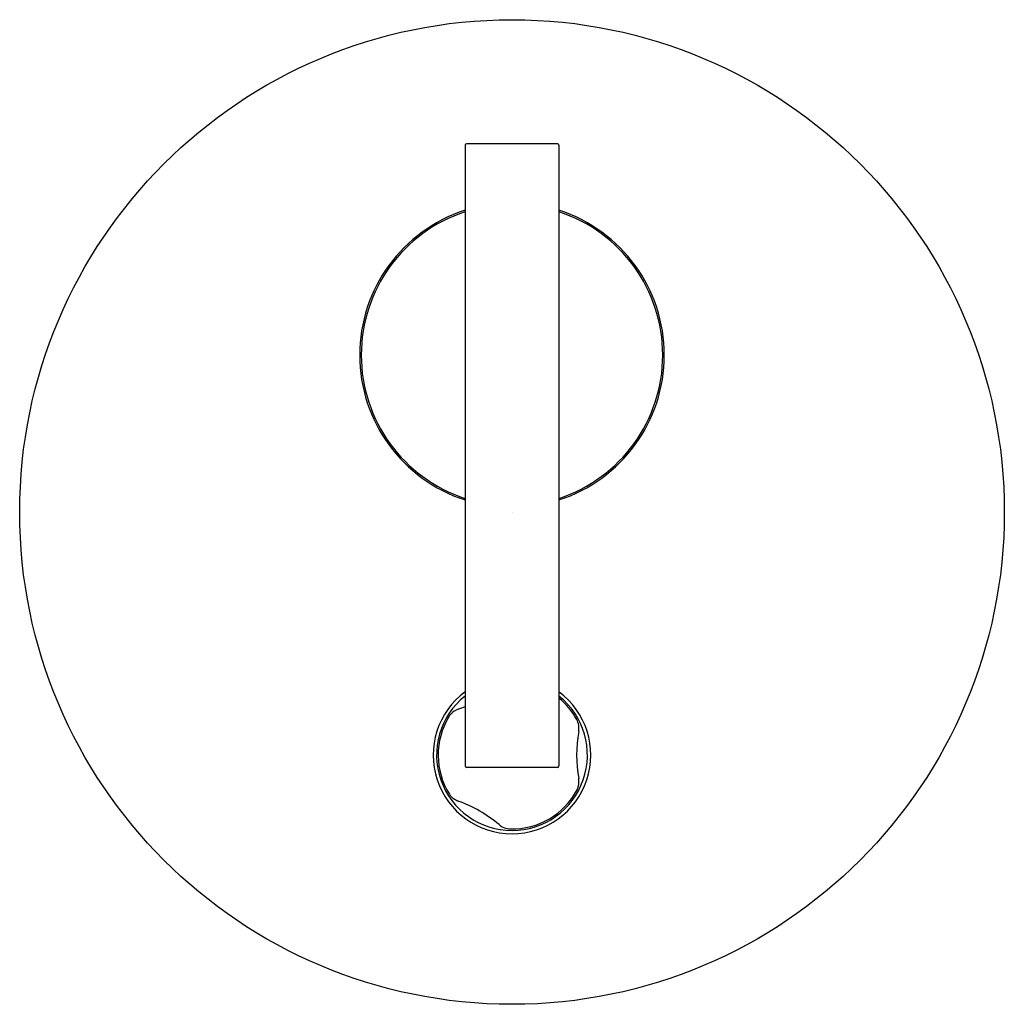
# Model space of a CAD drawing. Units: inches. Extents: x 3502.15 to 3508.45, y 157.23 to 163.53.
import ezdxf

# ---------------------------------------------------------------- set-up
doc = ezdxf.new("R2010")
doc.units = ezdxf.units.IN
doc.header["$LTSCALE"] = 0.64311
doc.header["$MEASUREMENT"] = 0
doc.layers.get('0').update_dxf_attribs({"color": 255, "linetype": 'CONTINUOUS'})
doc.layers.get('Defpoints').update_dxf_attribs({"linetype": 'CONTINUOUS'})
doc.styles.get("Standard").update_dxf_attribs({"font": 'txt', "width": 0.8})

msp = doc.modelspace()

# ---------------------------------------------------------------- linework, layer by layer
for p, q in [((3504.9956, 162.7296), (3504.9956, 158.7596)), ((3505.5856, 162.7396), (3505.0056, 162.7396)), ((3505.5956, 162.7296), (3505.5956, 158.7596)), ((3505.5856, 158.7496), (3505.0056, 158.7496))]:
    msp.add_line(p, q)
msp.add_circle((3505.2956, 160.3836), 3.1496)
for centre, radius, start, end in [((3505.0056, 162.7296), 0.01, 90, 180), ((3505.5856, 162.7296), 0.01, 0, 90), ((3505.2956, 161.3876), 0.9744, 107.93144, 252.06856), ((3505.2956, 161.3876), 0.9646, 108.12104, 251.87896), ((3505.2956, 161.3876), 0.9744, 287.93144, 72.06856), ((3505.2956, 161.3876), 0.9646, 288.12104, 71.87896), ((3505.2956, 158.8285), 0.5039, 126.53491, 53.46509), ((3505.2956, 158.8285), 0.4823, 128.4653, 51.5347), ((3505.2956, 158.8285), 0.4724, 28.85227, 50.58002), ((3504.9922, 159.0116), 0.1181, 109.98738, 148.77101), ((3504.6558, 159.9366), 0.8661, 289.98738, 293.09599), ((3505.2956, 158.8285), 0.4724, 148.85227, 212.03617), ((3505.6058, 158.9996), 0.1181, 349.98738, 28.77101), ((3506.5751, 158.8285), 0.8661, 169.98738, 190.0127), ((3505.0056, 158.7596), 0.01, 180, 270), ((3505.5856, 158.7596), 0.01, 270, 0), ((3505.604, 158.6573), 0.1199, 335.1765, 9.89064), ((3504.9931, 158.647), 0.1199, 215.1765, 249.89064), ((3505.2956, 158.8285), 0.4724, 268.85227, 332.03617), ((3504.6558, 157.7204), 0.8661, 49.98738, 70.0127), ((3505.2886, 158.4742), 0.1181, 229.98738, 268.77101)]:
    msp.add_arc(centre, radius, start, end)

# ---------------------------------------------------------------- texts
at = {"layer": 'Defpoints'}
for tag, p, s in [('TRADENAME', (3505.2959, 160.3806), 'PURIST'), ('MODELNUMBER', (3505.2959, 160.3822), 'K-79005T-4'), ('PRODUCT', (3505.2959, 160.3789), 'VALVE TRIM')]:
    msp.add_attdef(tag, p, s, height=0.001, dxfattribs=at)

doc.saveas('drawing.dxf')
